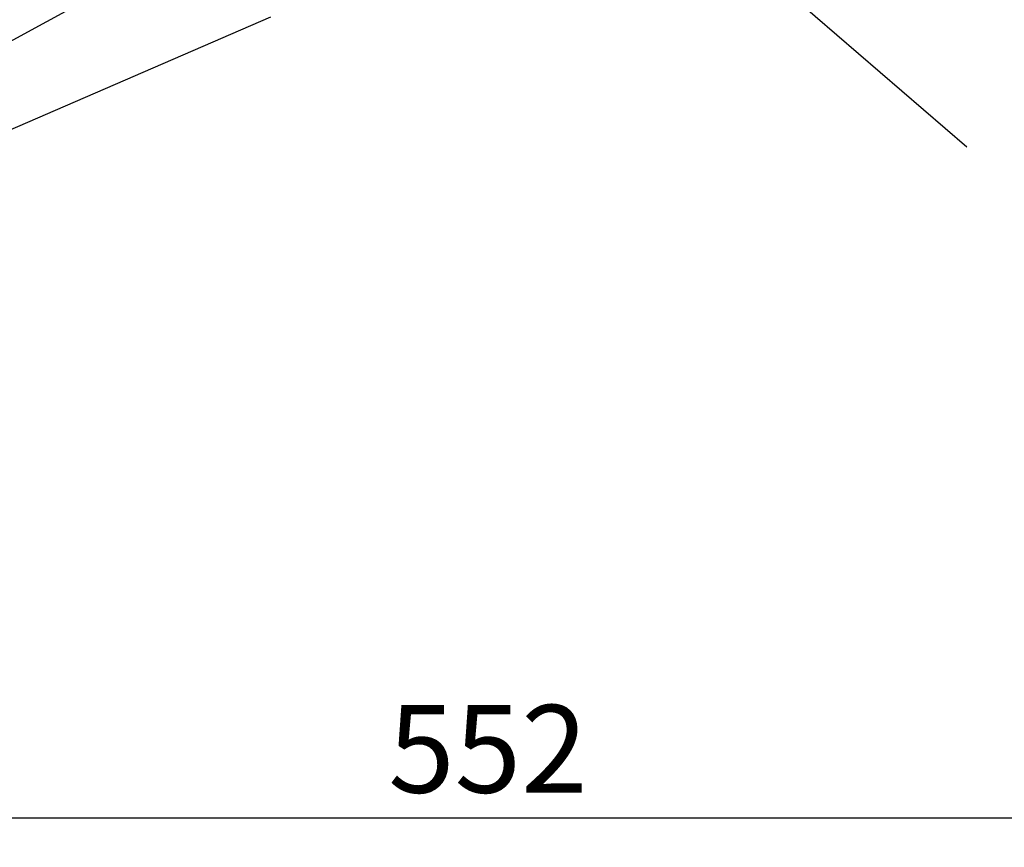
# Paper-space layout 'achteraanzicht' of a CAD drawing. Units: millimetres. Extents: x 212 to 1956, y 66 to 2864.
# Drawn here: x 884 to 1220, y 405 to 688 of the extents above; entities that cross this region are included whole.
import ezdxf

# ---------------------------------------------------------------- set-up
doc = ezdxf.new("R2010")
doc.units = ezdxf.units.MM
doc.linetypes.add('HIDDEN', pattern=[1.905, 1.27, -0.635])
doc.layers.add('CENTRE', color=3, linetype='HIDDEN')
doc.layers.add('DIM', color=10, linetype='Continuous')
doc.styles.add('SLDTEXTSTYLE4', font='TXT', dxfattribs={"width": 0.75})
doc.dimstyles.new('SLDDIMSTYLE2', dxfattribs={"dimtxt": 30, "dimasz": 20, "dimexe": 0, "dimexo": 0.0625, "dimgap": 7.5, "dimtad": 1, "dimdec": 0, "dimlfac": 0.5, "dimrnd": 1e-09, "dimzin": 12, "dimdsep": 46, "dimtxsty": 'SLDTEXTSTYLE4', "dimsah": 1, "dimcen": 0.09, "dimadec": 0, "dimazin": 3, "dimtfac": 1, "dimtofl": 0, "dimtmove": 0, "dimatfit": 3, "dimfxl": 0, "dimfrac": 2, "dimtolj": 1, "dimtzin": 12, "dimarcsym": 0})
doc.dimstyles.new('SLDDIMSTYLE4', dxfattribs={"dimtxt": 0.18, "dimasz": 5, "dimexe": 0, "dimexo": 0.0625, "dimgap": 0, "dimtad": 0, "dimtih": 1, "dimtoh": 1, "dimdec": 0, "dimrnd": 1e-09, "dimzin": 0, "dimdsep": 46, "dimtxsty": 'Standard', "dimblk1": 'DOT', "dimblk2": 'DOT', "dimsah": 1, "dimcen": 0.09, "dimadec": 0, "dimazin": 0, "dimtfac": 5, "dimtdec": 0, "dimtofl": 0, "dimtmove": 0, "dimatfit": 3, "dimldrblk": 'DOT', "dimfxl": 0, "dimfrac": 2, "dimtolj": 1, "dimtzin": 0, "dimarcsym": 0})

# ---------------------------------------------------------------- blocks, each defined once
blk = doc.blocks.new('_D_61')
at = {"layer": 'DIM', "color": 1, "ltscale": 100}
for p, q in [((772.32, 669.88), (772.32, 405.29)), ((1324.6, 671.08), (1324.6, 405.29)), ((1324.6, 415.29), (772.32, 415.29))]:
    blk.add_line(p, q, dxfattribs=at)
for points in [[(772.32, 415.29), (792.32, 412.79), (792.32, 417.79)], [(1324.6, 415.29), (1304.6, 417.79), (1304.6, 412.79)]]:
    blk.add_solid(points, dxfattribs=at)
at = {"layer": 'DIM', "color": 1, "ltscale": 100, "insert": (1009.88, 453.96), "char_height": 30, "attachment_point": 1, "style": 'SLDTEXTSTYLE4'}
blk.add_mtext('552', dxfattribs=at)
blk = doc.blocks.new('_DOT')
at = {"color": 0, "linetype": 'ByBlock', "lineweight": -2}
blk.add_line((-0.5, 0), (-1, 0), dxfattribs=at)
at = {"color": 0, "linetype": 'ByBlock', "const_width": 0.5}
blk.add_lwpolyline([(-0.25, 0, 1), (0.25, 0, 1)], format="xyb", close=True, dxfattribs=at)

psp = doc.layouts.new('achteraanzicht')

# ---------------------------------------------------------------- dimensions: what is measured, and where the dimension line sits
at = {"layer": 'DIM', "color": 1, "ltscale": 10}
dim = psp.add_linear_dim(base=(772.32, 415.29), p1=(1324.6, 681.08), p2=(772.32, 679.88), angle=0, dimstyle='SLDDIMSTYLE2', dxfattribs=at)
dim.commit()
dim.dimension.update_dxf_attribs({"geometry": '_D_61', "text_midpoint": (1042.07, 415.29), "dimtype": 160})

# ---------------------------------------------------------------- leaders
at = {"layer": 'CENTRE', "color": 3, "ltscale": 100}
for points in [[(1105.63, 961.74), (1315.77, 551.69), (1661.84, 551.69)], [(982.72, 956.38), (1315.77, 551.69), (1661.84, 551.69)], [(1323.54, 923.13), (614.66, 535.27), (274.4, 535.27)], [(967.14, 852.09), (1315.77, 551.69), (1661.84, 551.69)], [(1132.34, 852.09), (1315.77, 551.69), (1661.84, 551.69)], [(1319.26, 840.69), (614.66, 535.27), (274.4, 535.27)]]:
    psp.add_leader(points, dimstyle='SLDDIMSTYLE4', dxfattribs=at)

doc.saveas('drawing.dxf')
